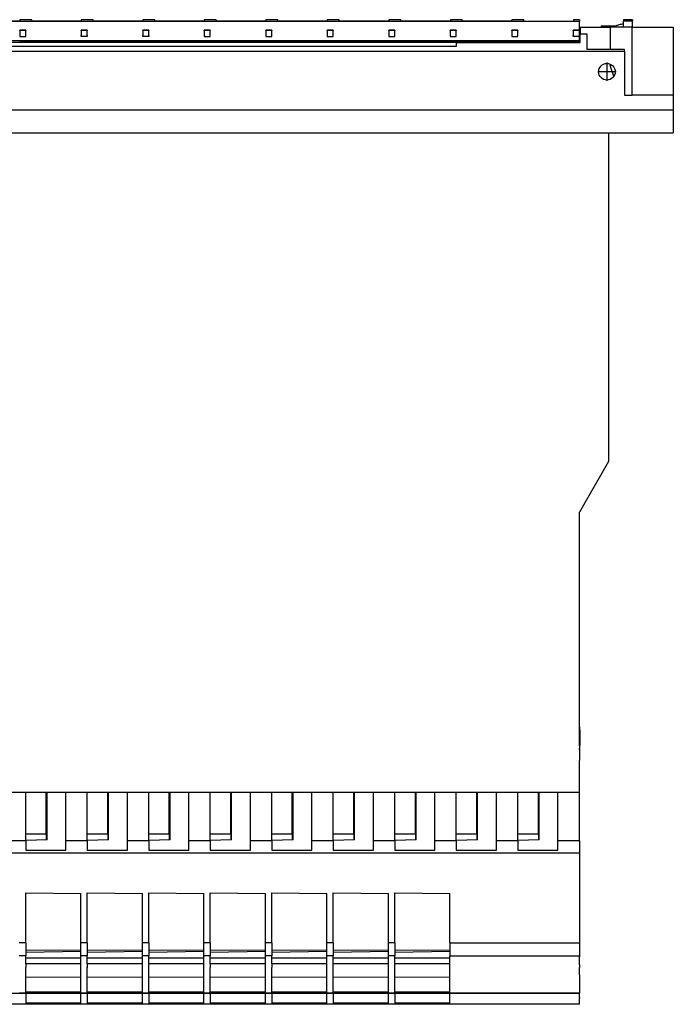
# Model space of a CAD drawing. Units: millimetres. Extents: x -458 to -38, y -314 to -17.
# Drawn here: x -370 to -327, y -131 to -66 of the extents above; entities that cross this region are included whole.
import ezdxf

# ---------------------------------------------------------------- set-up
doc = ezdxf.new("R2010")
doc.units = ezdxf.units.MM
doc.linetypes.add('DOT_CENTER', pattern=[14, 12, -1, 0, -1])
doc.layers.add('1', color=7, linetype='Continuous')

# ---------------------------------------------------------------- blocks, each defined once
blk = doc.blocks.new('BTFE_6_3_14_4U-select__5', base_point=(-826.35, -261.7))
at = {"color": 7, "linetype": 'Continuous'}
for p, q in [((-666.2, -131.48), (-812.9, -131.48)), ((-740.34, -131.45), (-746.91, -131.45)), ((-738.76, -131.26), (-740.34, -131.26)), ((-732.19, -131.45), (-738.76, -131.45)), ((-730.61, -131.26), (-732.19, -131.26)), ((-724.04, -131.45), (-730.61, -131.45)), ((-722.46, -131.26), (-724.04, -131.26)), ((-715.89, -131.45), (-722.46, -131.45)), ((-714.31, -131.26), (-715.89, -131.26)), ((-707.74, -131.45), (-714.31, -131.45)), ((-706.16, -131.26), (-707.74, -131.26)), ((-699.59, -131.45), (-706.16, -131.45)), ((-698.01, -131.26), (-699.59, -131.26)), ((-689.86, -131.26), (-691.44, -131.26)), ((-681.71, -131.26), (-683.29, -131.26)), ((-673.56, -131.26), (-675.14, -131.26)), ((-666.2, -131.26), (-666.99, -131.26)), ((-666.2, -131.26), (-666.2, -131.48)), ((-666.2, -132.66), (-666.2, -131.48)), ((-660.35, -131.26), (-660.35, -131.46)), ((-659.15, -131.26), (-660.35, -131.26)), ((-660.35, -131.83), (-660.35, -131.46)), ((-659.15, -131.46), (-660.35, -131.46)), ((-659.15, -131.26), (-659.15, -131.46)), ((-659.15, -132.26), (-659.15, -131.46)), ((-740.35, -132.71), (-740.35, -132.66)), ((-739.55, -132.66), (-740.35, -132.66)), ((-740.35, -132.71), (-740.35, -133.47)), ((-739.55, -132.71), (-740.35, -132.71)), ((-739.55, -132.66), (-739.55, -132.71)), ((-739.55, -133.47), (-739.55, -132.71)), ((-732.2, -132.71), (-732.2, -132.66)), ((-731.4, -132.66), (-732.2, -132.66)), ((-732.2, -132.71), (-732.2, -133.37)), ((-731.4, -132.71), (-732.2, -132.71)), ((-731.4, -132.66), (-731.4, -132.71)), ((-731.4, -133.37), (-731.4, -132.71)), ((-724.05, -132.71), (-724.05, -132.66)), ((-723.25, -132.66), (-724.05, -132.66)), ((-724.05, -132.71), (-724.05, -133.37)), ((-723.25, -132.71), (-724.05, -132.71)), ((-723.25, -132.66), (-723.25, -132.71)), ((-723.25, -133.37), (-723.25, -132.71)), ((-715.1, -132.66), (-715.9, -132.66)), ((-715.9, -132.71), (-715.9, -132.66)), ((-715.9, -132.71), (-715.9, -133.47)), ((-715.1, -132.71), (-715.9, -132.71)), ((-715.1, -132.66), (-715.1, -132.71)), ((-715.1, -133.47), (-715.1, -132.71)), ((-707.75, -132.71), (-707.75, -132.66)), ((-706.95, -132.66), (-707.75, -132.66)), ((-707.75, -132.71), (-707.75, -133.47)), ((-706.95, -132.71), (-707.75, -132.71)), ((-706.95, -132.66), (-706.95, -132.71)), ((-706.95, -133.47), (-706.95, -132.71)), ((-699.6, -132.71), (-699.6, -132.66)), ((-698.8, -132.66), (-699.6, -132.66)), ((-698.8, -132.71), (-699.6, -132.71)), ((-699.6, -132.71), (-699.6, -133.47)), ((-698.8, -132.66), (-698.8, -132.71)), ((-698.8, -133.47), (-698.8, -132.71)), ((-691.45, -132.71), (-691.45, -132.66)), ((-690.65, -132.66), (-691.45, -132.66)), ((-691.45, -132.71), (-691.45, -133.47)), ((-690.65, -132.71), (-691.45, -132.71)), ((-690.65, -132.66), (-690.65, -132.71)), ((-690.65, -133.47), (-690.65, -132.71)), ((-683.3, -132.71), (-683.3, -132.66)), ((-682.5, -132.66), (-683.3, -132.66)), ((-682.5, -132.71), (-683.3, -132.71)), ((-683.3, -132.71), (-683.3, -133.47)), ((-682.5, -132.66), (-682.5, -132.71)), ((-682.5, -133.47), (-682.5, -132.71)), ((-675.15, -132.71), (-675.15, -132.66)), ((-674.35, -132.66), (-675.15, -132.66)), ((-675.15, -132.71), (-675.15, -133.47)), ((-674.35, -132.71), (-675.15, -132.71)), ((-674.35, -132.66), (-674.35, -132.71)), ((-674.35, -133.47), (-674.35, -132.71)), ((-667, -132.71), (-667, -132.66)), ((-666.2, -132.66), (-667, -132.66)), ((-667, -132.71), (-667, -133.37)), ((-666.2, -132.71), (-667, -132.71)), ((-666.2, -132.66), (-666.2, -132.71)), ((-666.2, -132.94), (-666.2, -132.71)), ((-666.08, -132.94), (-666.2, -132.94)), ((-666.2, -133.37), (-666.2, -132.94)), ((-666.08, -132.26), (-666.09, -133.16)), ((-666.08, -132.26), (-662.13, -132.26)), ((-663.33, -132.09), (-663.33, -132.26)), ((-662.13, -132.26), (-662.13, -135.23)), ((-660.35, -132.26), (-662.13, -132.26)), ((-661.33, -132.26), (-661.33, -132.09)), ((-660.35, -132.26), (-660.35, -131.83)), ((-659.24, -132.26), (-660.35, -132.26)), ((-659.24, -132.26), (-659.24, -141.26)), ((-659.24, -132.26), (-659.15, -132.26)), ((-659.15, -132.26), (-653.75, -132.26)), ((-653.75, -132.26), (-653.75, -141.26)), ((-666.2, -134.06), (-812.9, -134.06)), ((-796.6, -134.25), (-682.5, -134.25)), ((-740.35, -133.47), (-739.55, -133.47)), ((-740.35, -134.11), (-739.55, -134.11)), ((-739.55, -134.11), (-739.55, -134.12)), ((-739.55, -134.12), (-732.2, -134.12)), ((-732.2, -133.47), (-732.2, -133.37)), ((-731.4, -133.47), (-732.2, -133.47)), ((-732.2, -134.12), (-732.2, -134.11)), ((-732.2, -134.11), (-731.4, -134.11)), ((-731.4, -133.37), (-731.4, -133.47)), ((-731.4, -134.11), (-731.4, -134.12)), ((-731.4, -134.12), (-724.05, -134.12)), ((-724.05, -133.47), (-724.05, -133.37)), ((-723.25, -133.47), (-724.05, -133.47)), ((-724.05, -134.11), (-723.25, -134.11)), ((-724.05, -134.12), (-724.05, -134.11)), ((-723.25, -133.37), (-723.25, -133.47)), ((-723.25, -134.11), (-723.25, -134.12)), ((-723.25, -134.12), (-715.9, -134.12)), ((-715.9, -133.47), (-715.1, -133.47)), ((-715.9, -134.11), (-715.1, -134.11)), ((-715.9, -134.12), (-715.9, -134.11)), ((-715.1, -134.11), (-715.1, -134.12)), ((-715.1, -134.12), (-707.75, -134.12)), ((-707.75, -133.47), (-706.95, -133.47)), ((-707.75, -134.12), (-707.75, -134.11)), ((-707.75, -134.11), (-706.95, -134.11)), ((-706.95, -134.11), (-706.95, -134.12)), ((-706.95, -134.12), (-699.6, -134.12)), ((-699.6, -133.47), (-698.8, -133.47)), ((-699.6, -134.12), (-699.6, -134.11)), ((-699.6, -134.11), (-698.8, -134.11)), ((-698.8, -134.11), (-698.8, -134.12)), ((-698.8, -134.12), (-691.45, -134.12)), ((-691.45, -133.47), (-690.65, -133.47)), ((-691.45, -134.11), (-690.65, -134.11)), ((-691.45, -134.12), (-691.45, -134.11)), ((-690.65, -134.11), (-690.65, -134.12)), ((-690.65, -134.12), (-683.3, -134.12)), ((-683.3, -133.47), (-682.5, -133.47)), ((-683.3, -134.11), (-682.5, -134.11)), ((-683.3, -134.12), (-683.3, -134.11)), ((-682.5, -134.11), (-682.5, -134.12)), ((-682.5, -134.12), (-675.15, -134.12)), ((-666.1, -134.25), (-682.5, -134.25)), ((-682.5, -134.25), (-682.5, -134.26)), ((-682.5, -134.26), (-666.1, -134.26)), ((-682.5, -134.26), (-682.5, -134.72)), ((-675.15, -133.47), (-674.35, -133.47)), ((-675.15, -134.11), (-674.35, -134.11)), ((-675.15, -134.12), (-675.15, -134.11)), ((-674.35, -134.11), (-674.35, -134.12)), ((-674.35, -134.12), (-667, -134.12)), ((-667, -133.47), (-667, -133.37)), ((-666.2, -133.47), (-667, -133.47)), ((-667, -134.11), (-666.2, -134.11)), ((-667, -134.12), (-667, -134.11)), ((-666.2, -133.37), (-666.2, -133.47)), ((-666.2, -134.06), (-666.2, -133.47)), ((-666.2, -134.11), (-666.2, -134.06)), ((-666.2, -134.11), (-666.2, -134.13)), ((-666.09, -134.13), (-666.2, -134.13)), ((-665.18, -133.16), (-666.09, -133.16)), ((-660.2, -135.48), (-812.9, -135.48)), ((-682.5, -134.83), (-796.6, -134.83)), ((-682.5, -134.72), (-682.5, -134.8)), ((-682.5, -134.83), (-682.5, -134.8)), ((-660.2, -135.23), (-665.17, -135.23)), ((-660.2, -135.48), (-660.2, -135.23)), ((-660.2, -135.48), (-660.2, -141.26)), ((-662.13, -137.14), (-662.13, -137.31)), ((-661.61, -138.73), (-662.13, -137.31)), ((-660.2, -141.26), (-659.24, -141.26)), ((-659.24, -141.26), (-659.21, -141.26)), ((-653.75, -141.26), (-659.21, -141.26)), ((-653.75, -141.26), (-653.75, -143.2)), ((-653.75, -143.2), (-653.75, -146.26)), ((-817.78, -146.26), (-662.33, -146.26)), ((-662.33, -146.26), (-653.75, -146.26)), ((-662.33, -146.26), (-662.33, -189.78)), ((-662.33, -189.78), (-666.2, -196.49)), ((-666.2, -220.54), (-666.2, -196.49)), ((-666.2, -221.63), (-666.2, -220.54)), ((-666.2, -227.46), (-666.2, -221.63)), ((-666.2, -227.46), (-666.2, -229.41)), ((-666.2, -233.63), (-666.2, -229.41)), ((-666.2, -233.63), (-812.9, -233.63)), ((-739.55, -239.11), (-739.55, -233.63)), ((-736.83, -239.12), (-736.83, -233.63)), ((-736.73, -239.92), (-736.73, -233.63)), ((-734.23, -240.06), (-734.23, -233.63)), ((-731.4, -239.11), (-731.4, -233.63)), ((-728.68, -239.12), (-728.68, -233.63)), ((-728.58, -239.92), (-728.58, -233.63)), ((-726.08, -240.06), (-726.08, -233.63)), ((-723.25, -239.11), (-723.25, -233.63)), ((-720.53, -239.12), (-720.53, -233.63)), ((-720.43, -239.92), (-720.43, -233.63)), ((-717.93, -240.06), (-717.93, -233.63)), ((-715.1, -239.11), (-715.1, -233.63)), ((-712.38, -239.12), (-712.38, -233.63)), ((-712.28, -239.92), (-712.28, -233.63)), ((-709.78, -240.06), (-709.78, -233.63)), ((-706.95, -239.11), (-706.95, -233.63)), ((-704.23, -239.12), (-704.23, -233.63)), ((-704.13, -239.92), (-704.13, -233.63)), ((-701.63, -240.06), (-701.63, -233.63)), ((-698.8, -239.11), (-698.8, -233.63)), ((-696.08, -239.12), (-696.08, -233.63)), ((-695.98, -239.92), (-695.98, -233.63)), ((-693.48, -240.06), (-693.48, -233.63)), ((-690.65, -239.11), (-690.65, -233.63)), ((-687.93, -239.12), (-687.93, -233.63)), ((-687.83, -239.92), (-687.83, -233.63)), ((-685.33, -240.06), (-685.33, -233.63)), ((-682.5, -239.11), (-682.5, -233.63)), ((-679.78, -239.12), (-679.78, -233.63)), ((-679.68, -239.92), (-679.68, -233.63)), ((-677.18, -240.06), (-677.18, -233.63)), ((-674.35, -239.11), (-674.35, -233.63)), ((-671.63, -239.12), (-671.63, -233.63)), ((-671.53, -239.92), (-671.53, -233.63)), ((-669.03, -240.06), (-669.03, -233.63)), ((-666.2, -240.06), (-666.2, -233.63)), ((-739.55, -239.99), (-739.55, -239.11)), ((-739.55, -239.11), (-736.83, -239.12)), ((-736.73, -239.92), (-739.55, -239.99)), ((-739.55, -240.06), (-739.55, -239.99)), ((-736.83, -239.12), (-736.83, -239.93)), ((-731.4, -239.11), (-728.68, -239.12)), ((-731.4, -239.99), (-731.4, -239.11)), ((-728.58, -239.92), (-731.4, -239.99)), ((-731.4, -240.06), (-731.4, -239.99)), ((-728.68, -239.12), (-728.68, -239.93)), ((-723.25, -239.99), (-723.25, -239.11)), ((-723.25, -239.11), (-720.53, -239.12)), ((-720.43, -239.92), (-723.25, -239.99)), ((-723.25, -240.06), (-723.25, -239.99)), ((-720.53, -239.12), (-720.53, -239.93)), ((-715.1, -239.99), (-715.1, -239.11)), ((-715.1, -239.11), (-712.38, -239.12)), ((-712.28, -239.92), (-715.1, -239.99)), ((-715.1, -240.06), (-715.1, -239.99)), ((-712.38, -239.12), (-712.38, -239.93)), ((-706.95, -239.11), (-704.23, -239.12)), ((-706.95, -239.99), (-706.95, -239.11)), ((-704.13, -239.92), (-706.95, -239.99)), ((-706.95, -240.06), (-706.95, -239.99)), ((-704.23, -239.12), (-704.23, -239.93)), ((-698.8, -239.11), (-696.08, -239.12)), ((-698.8, -239.99), (-698.8, -239.11)), ((-695.98, -239.92), (-698.8, -239.99)), ((-698.8, -240.06), (-698.8, -239.99)), ((-696.08, -239.12), (-696.08, -239.93)), ((-690.65, -239.11), (-687.93, -239.12)), ((-690.65, -239.99), (-690.65, -239.11)), ((-687.83, -239.92), (-690.65, -239.99)), ((-690.65, -240.06), (-690.65, -239.99)), ((-687.93, -239.12), (-687.93, -239.93)), ((-682.5, -239.11), (-679.78, -239.12)), ((-682.5, -239.99), (-682.5, -239.11)), ((-679.68, -239.92), (-682.5, -239.99)), ((-682.5, -240.06), (-682.5, -239.99)), ((-679.78, -239.12), (-679.78, -239.93)), ((-674.35, -239.99), (-674.35, -239.11)), ((-674.35, -239.11), (-671.63, -239.12)), ((-671.53, -239.92), (-674.35, -239.99)), ((-674.35, -240.06), (-674.35, -239.99)), ((-671.63, -239.12), (-671.63, -239.93)), ((-739.55, -240.06), (-742.38, -240.06)), ((-739.55, -240.06), (-739.55, -241.27)), ((-739.55, -241.27), (-734.23, -241.27)), ((-734.23, -241.27), (-734.23, -240.06)), ((-731.4, -240.06), (-734.23, -240.06)), ((-731.4, -240.06), (-731.4, -241.27)), ((-731.4, -241.27), (-726.08, -241.27)), ((-726.08, -241.27), (-726.08, -240.06)), ((-723.25, -240.06), (-726.08, -240.06)), ((-723.25, -240.06), (-723.25, -241.27)), ((-723.25, -241.27), (-717.93, -241.27)), ((-717.93, -241.27), (-717.93, -240.06)), ((-715.1, -240.06), (-717.93, -240.06)), ((-715.1, -240.06), (-715.1, -241.27)), ((-715.1, -241.27), (-709.78, -241.27)), ((-706.95, -240.06), (-709.78, -240.06)), ((-709.78, -241.27), (-709.78, -240.06)), ((-706.95, -240.06), (-706.95, -241.27)), ((-706.95, -241.27), (-701.63, -241.27)), ((-698.8, -240.06), (-701.63, -240.06)), ((-701.63, -241.27), (-701.63, -240.06)), ((-698.8, -240.06), (-698.8, -241.27)), ((-698.8, -241.27), (-693.48, -241.27)), ((-690.65, -240.06), (-693.48, -240.06)), ((-693.48, -241.27), (-693.48, -240.06)), ((-690.65, -240.06), (-690.65, -241.27)), ((-690.65, -241.27), (-685.33, -241.27)), ((-682.5, -240.06), (-685.33, -240.06)), ((-685.33, -241.27), (-685.33, -240.06)), ((-682.5, -240.06), (-682.5, -241.27)), ((-682.5, -241.27), (-677.18, -241.27)), ((-677.18, -241.27), (-677.18, -240.06)), ((-674.35, -240.06), (-677.18, -240.06)), ((-674.35, -240.06), (-674.35, -241.27)), ((-674.35, -241.27), (-669.03, -241.27)), ((-669.03, -241.27), (-669.03, -240.06)), ((-666.2, -240.06), (-669.03, -240.06)), ((-666.2, -240.06), (-666.2, -241.67)), ((-666.2, -241.67), (-812.9, -241.67)), ((-666.2, -241.67), (-666.2, -253.54)), ((-739.55, -253.54), (-739.55, -246.94)), ((-739.55, -246.94), (-732.25, -247.01)), ((-732.25, -253.54), (-732.25, -247.01)), ((-731.4, -253.54), (-731.4, -246.94)), ((-731.4, -246.94), (-724.1, -247.01)), ((-724.1, -253.54), (-724.1, -247.01)), ((-723.25, -253.54), (-723.25, -246.94)), ((-723.25, -246.94), (-715.95, -247.01)), ((-715.95, -253.54), (-715.95, -247.01)), ((-715.1, -253.54), (-715.1, -246.94)), ((-715.1, -246.94), (-707.8, -247.01)), ((-707.8, -253.54), (-707.8, -247.01)), ((-706.95, -253.54), (-706.95, -246.94)), ((-706.95, -246.94), (-699.65, -247.01)), ((-699.65, -253.54), (-699.65, -247.01)), ((-698.8, -253.54), (-698.8, -246.94)), ((-698.8, -246.94), (-691.5, -247.01)), ((-691.5, -253.54), (-691.5, -247.01)), ((-690.65, -253.54), (-690.65, -246.94)), ((-690.65, -246.94), (-683.35, -247.01)), ((-683.35, -253.54), (-683.35, -247.01)), ((-739.55, -253.54), (-739.55, -254.56)), ((-732.25, -254.54), (-732.25, -253.54)), ((-731.4, -253.54), (-731.4, -254.56)), ((-724.1, -254.54), (-724.1, -253.54)), ((-723.25, -253.54), (-723.25, -254.56)), ((-715.95, -254.54), (-715.95, -253.54)), ((-715.1, -253.54), (-715.1, -254.56)), ((-707.8, -254.54), (-707.8, -253.54)), ((-706.95, -253.54), (-706.95, -254.56)), ((-699.65, -254.54), (-699.65, -253.54)), ((-698.8, -253.54), (-698.8, -254.56)), ((-691.5, -254.54), (-691.5, -253.54)), ((-690.65, -253.54), (-690.65, -254.56)), ((-683.35, -253.54), (-683.35, -254.54)), ((-666.2, -253.54), (-666.2, -255.28)), ((-732.25, -254.54), (-739.55, -254.56)), ((-739.55, -254.56), (-739.55, -254.83)), ((-732.25, -254.72), (-739.55, -254.83)), ((-739.55, -254.83), (-739.55, -255.28)), ((-739.55, -255.54), (-739.55, -255.28)), ((-739.55, -255.54), (-732.25, -255.54)), ((-739.55, -256.34), (-739.55, -255.54)), ((-732.25, -254.72), (-732.25, -254.54)), ((-732.25, -255.28), (-732.25, -254.72)), ((-732.25, -255.54), (-732.25, -255.28)), ((-732.25, -256.32), (-732.25, -255.54)), ((-724.1, -254.54), (-731.4, -254.56)), ((-731.4, -254.56), (-731.4, -254.83)), ((-724.1, -254.72), (-731.4, -254.83)), ((-731.4, -254.83), (-731.4, -255.28)), ((-731.4, -255.54), (-731.4, -255.28)), ((-731.4, -256.34), (-731.4, -255.54)), ((-731.4, -255.54), (-724.1, -255.54)), ((-724.1, -254.72), (-724.1, -254.54)), ((-724.1, -255.28), (-724.1, -254.72)), ((-724.1, -255.54), (-724.1, -255.28)), ((-724.1, -256.32), (-724.1, -255.54)), ((-715.95, -254.54), (-723.25, -254.56)), ((-723.25, -254.56), (-723.25, -254.83)), ((-715.95, -254.72), (-723.25, -254.83)), ((-723.25, -254.83), (-723.25, -255.28)), ((-723.25, -255.54), (-723.25, -255.28)), ((-723.25, -255.54), (-715.95, -255.54)), ((-723.25, -256.34), (-723.25, -255.54)), ((-715.95, -254.72), (-715.95, -254.54)), ((-715.95, -255.28), (-715.95, -254.72)), ((-715.95, -255.54), (-715.95, -255.28)), ((-715.95, -256.32), (-715.95, -255.54)), ((-707.8, -254.54), (-715.1, -254.56)), ((-715.1, -254.56), (-715.1, -254.83)), ((-707.8, -254.72), (-715.1, -254.83)), ((-715.1, -254.83), (-715.1, -255.28)), ((-715.1, -255.54), (-715.1, -255.28)), ((-715.1, -256.34), (-715.1, -255.54)), ((-715.1, -255.54), (-707.8, -255.54)), ((-707.8, -254.72), (-707.8, -254.54)), ((-707.8, -255.28), (-707.8, -254.72)), ((-707.8, -255.54), (-707.8, -255.28)), ((-707.8, -256.32), (-707.8, -255.54)), ((-699.65, -254.54), (-706.95, -254.56)), ((-706.95, -254.56), (-706.95, -254.83)), ((-699.65, -254.72), (-706.95, -254.83)), ((-706.95, -254.83), (-706.95, -255.28)), ((-706.95, -255.54), (-706.95, -255.28)), ((-706.95, -256.34), (-706.95, -255.54)), ((-706.95, -255.54), (-699.65, -255.54)), ((-699.65, -254.72), (-699.65, -254.54)), ((-699.65, -255.28), (-699.65, -254.72)), ((-699.65, -255.54), (-699.65, -255.28)), ((-699.65, -256.32), (-699.65, -255.54)), ((-691.5, -254.54), (-698.8, -254.56)), ((-698.8, -254.56), (-698.8, -254.83)), ((-691.5, -254.72), (-698.8, -254.83)), ((-698.8, -254.83), (-698.8, -255.28)), ((-698.8, -255.54), (-698.8, -255.28)), ((-698.8, -255.54), (-691.5, -255.54)), ((-698.8, -256.34), (-698.8, -255.54)), ((-691.5, -254.72), (-691.5, -254.54)), ((-691.5, -255.28), (-691.5, -254.72)), ((-691.5, -255.54), (-691.5, -255.28)), ((-691.5, -256.32), (-691.5, -255.54)), ((-683.35, -254.54), (-690.65, -254.56)), ((-690.65, -254.56), (-690.65, -254.83)), ((-683.35, -254.72), (-690.65, -254.83)), ((-690.65, -254.83), (-690.65, -255.28)), ((-690.65, -255.54), (-690.65, -255.28)), ((-690.65, -255.54), (-683.35, -255.54)), ((-690.65, -256.34), (-690.65, -255.54)), ((-683.35, -254.54), (-683.35, -254.72)), ((-683.35, -254.72), (-683.35, -255.28)), ((-683.35, -255.54), (-683.35, -255.28)), ((-683.35, -256.32), (-683.35, -255.54)), ((-666.2, -255.28), (-666.2, -255.41)), ((-666.2, -256.34), (-666.2, -255.41)), ((-732.25, -256.32), (-739.55, -256.34)), ((-739.55, -256.34), (-739.55, -256.81)), ((-739.55, -257.48), (-739.55, -256.81)), ((-732.25, -256.81), (-732.25, -256.32)), ((-732.25, -257.48), (-732.25, -256.81)), ((-724.1, -256.32), (-731.4, -256.34)), ((-731.4, -256.34), (-731.4, -256.81)), ((-731.4, -257.48), (-731.4, -256.81)), ((-724.1, -256.81), (-724.1, -256.32)), ((-724.1, -257.48), (-724.1, -256.81)), ((-715.95, -256.32), (-723.25, -256.34)), ((-723.25, -256.81), (-723.25, -256.34)), ((-723.25, -257.48), (-723.25, -256.81)), ((-715.95, -256.81), (-715.95, -256.32)), ((-715.95, -257.48), (-715.95, -256.81)), ((-707.8, -256.32), (-715.1, -256.34)), ((-715.1, -256.34), (-715.1, -256.81)), ((-715.1, -257.48), (-715.1, -256.81)), ((-707.8, -256.81), (-707.8, -256.32)), ((-707.8, -257.48), (-707.8, -256.81)), ((-699.65, -256.32), (-706.95, -256.34)), ((-706.95, -256.34), (-706.95, -256.81)), ((-706.95, -257.48), (-706.95, -256.81)), ((-699.65, -258.05), (-699.65, -256.32)), ((-691.5, -256.32), (-698.8, -256.34)), ((-698.8, -258.1), (-698.8, -256.34)), ((-691.5, -256.81), (-691.5, -256.32)), ((-691.5, -257.48), (-691.5, -256.81)), ((-683.35, -256.32), (-690.65, -256.34)), ((-690.65, -256.81), (-690.65, -256.34)), ((-690.65, -257.48), (-690.65, -256.81)), ((-683.35, -256.81), (-683.35, -256.32)), ((-683.35, -257.48), (-683.35, -256.81)), ((-666.2, -256.47), (-666.2, -256.34)), ((-666.2, -256.47), (-666.2, -256.81)), ((-666.2, -256.86), (-666.2, -256.81)), ((-666.2, -257.79), (-666.2, -256.86)), ((-739.55, -258.1), (-739.55, -257.48)), ((-739.55, -258.1), (-732.25, -258.05)), ((-739.55, -260.1), (-739.55, -258.1)), ((-732.25, -258.05), (-732.25, -257.48)), ((-732.25, -260.1), (-732.25, -258.05)), ((-731.4, -258.1), (-731.4, -257.48)), ((-731.4, -258.1), (-724.1, -258.05)), ((-731.4, -260.1), (-731.4, -258.1)), ((-724.1, -258.05), (-724.1, -257.48)), ((-724.1, -260.1), (-724.1, -258.05)), ((-723.25, -258.1), (-723.25, -257.48)), ((-723.25, -258.1), (-715.95, -258.05)), ((-723.25, -260.1), (-723.25, -258.1)), ((-715.95, -258.05), (-715.95, -257.48)), ((-715.95, -260.1), (-715.95, -258.05)), ((-715.1, -258.1), (-715.1, -257.48)), ((-715.1, -258.1), (-707.8, -258.05)), ((-715.1, -260.1), (-715.1, -258.1)), ((-707.8, -258.05), (-707.8, -257.48)), ((-707.8, -260.1), (-707.8, -258.05)), ((-706.95, -258.1), (-706.95, -257.48)), ((-706.95, -258.1), (-699.65, -258.05)), ((-706.95, -260.1), (-706.95, -258.1)), ((-699.65, -260.1), (-699.65, -258.05)), ((-698.8, -258.1), (-691.5, -258.05)), ((-698.8, -260.1), (-698.8, -258.1)), ((-691.5, -258.05), (-691.5, -257.48)), ((-691.5, -260.1), (-691.5, -258.05)), ((-690.65, -258.1), (-690.65, -257.48)), ((-690.65, -258.1), (-683.35, -258.05)), ((-690.65, -260.1), (-690.65, -258.1)), ((-683.35, -258.05), (-683.35, -257.48)), ((-683.35, -260.1), (-683.35, -258.05)), ((-666.2, -257.79), (-666.2, -259.36)), ((-666.2, -259.36), (-666.2, -259.5)), ((-666.2, -259.5), (-666.2, -260.21)), ((-666.2, -260.25), (-812.9, -260.25)), ((-739.55, -260.21), (-739.55, -260.1)), ((-739.55, -260.25), (-739.55, -261.55)), ((-732.25, -260.21), (-732.25, -260.1)), ((-732.25, -261.55), (-732.25, -260.25)), ((-731.4, -260.21), (-731.4, -260.1)), ((-731.4, -260.25), (-731.4, -261.55)), ((-724.1, -260.21), (-724.1, -260.1)), ((-724.1, -261.55), (-724.1, -260.25)), ((-723.25, -260.21), (-723.25, -260.1)), ((-723.25, -260.25), (-723.25, -261.55)), ((-715.95, -260.21), (-715.95, -260.1)), ((-715.95, -261.55), (-715.95, -260.25)), ((-715.1, -260.21), (-715.1, -260.1)), ((-715.1, -260.25), (-715.1, -261.55)), ((-707.8, -260.21), (-707.8, -260.1)), ((-707.8, -261.55), (-707.8, -260.25)), ((-706.95, -260.21), (-706.95, -260.1)), ((-706.95, -260.25), (-706.95, -261.55)), ((-699.65, -260.21), (-699.65, -260.1)), ((-699.65, -261.55), (-699.65, -260.25)), ((-698.8, -260.21), (-698.8, -260.1)), ((-698.8, -260.25), (-698.8, -261.55)), ((-691.5, -260.21), (-691.5, -260.1)), ((-691.5, -261.55), (-691.5, -260.25)), ((-690.65, -260.21), (-690.65, -260.1)), ((-690.65, -260.25), (-690.65, -261.55)), ((-683.35, -260.21), (-683.35, -260.1)), ((-683.35, -261.55), (-683.35, -260.25)), ((-666.2, -260.25), (-666.2, -260.21)), ((-666.2, -260.81), (-666.2, -260.25)), ((-666.2, -260.81), (-666.2, -260.95)), ((-666.2, -261.7), (-812.9, -261.7)), ((-739.55, -261.55), (-739.55, -261.66)), ((-732.25, -261.66), (-732.25, -261.55)), ((-731.4, -261.55), (-731.4, -261.66)), ((-724.1, -261.66), (-724.1, -261.55)), ((-723.25, -261.55), (-723.25, -261.66)), ((-715.95, -261.66), (-715.95, -261.55)), ((-715.1, -261.55), (-715.1, -261.66)), ((-707.8, -261.66), (-707.8, -261.55)), ((-706.95, -261.55), (-706.95, -261.66)), ((-699.65, -261.66), (-699.65, -261.55)), ((-698.8, -261.55), (-698.8, -261.66)), ((-691.5, -261.66), (-691.5, -261.55)), ((-690.65, -261.55), (-690.65, -261.66)), ((-683.35, -261.66), (-683.35, -261.55)), ((-666.2, -261.66), (-666.2, -260.95)), ((-666.2, -261.66), (-666.2, -261.7))]:
    blk.add_line(p, q, dxfattribs=at)
at = {"color": 2, "linetype": 'Continuous'}
for p, q in [((-826.35, -143.2), (-653.75, -143.2)), ((-739.55, -253.54), (-740.4, -253.54)), ((-731.4, -253.54), (-732.25, -253.54)), ((-723.25, -253.54), (-724.1, -253.54)), ((-715.1, -253.54), (-715.95, -253.54)), ((-706.95, -253.54), (-707.8, -253.54)), ((-698.8, -253.54), (-699.65, -253.54)), ((-690.65, -253.54), (-691.5, -253.54)), ((-683.35, -253.54), (-666.2, -253.54)), ((-739.55, -255.28), (-740.4, -255.28)), ((-731.4, -255.28), (-732.25, -255.28)), ((-723.25, -255.28), (-724.1, -255.28)), ((-715.1, -255.28), (-715.95, -255.28)), ((-706.95, -255.28), (-707.8, -255.28)), ((-698.8, -255.28), (-699.65, -255.28)), ((-690.65, -255.28), (-691.5, -255.28)), ((-683.35, -255.28), (-666.2, -255.28)), ((-739.55, -260.21), (-740.4, -260.21)), ((-732.25, -260.1), (-739.55, -260.1)), ((-731.4, -260.21), (-732.25, -260.21)), ((-724.1, -260.1), (-731.4, -260.1)), ((-723.25, -260.21), (-724.1, -260.21)), ((-715.95, -260.1), (-723.25, -260.1)), ((-715.1, -260.21), (-715.95, -260.21)), ((-707.8, -260.1), (-715.1, -260.1)), ((-706.95, -260.21), (-707.8, -260.21)), ((-699.65, -260.1), (-706.95, -260.1)), ((-698.8, -260.21), (-699.65, -260.21)), ((-691.5, -260.1), (-698.8, -260.1)), ((-690.65, -260.21), (-691.5, -260.21)), ((-683.35, -260.1), (-690.65, -260.1)), ((-666.2, -260.21), (-683.35, -260.21)), ((-739.55, -261.66), (-740.4, -261.66)), ((-732.25, -261.55), (-739.55, -261.55)), ((-731.4, -261.66), (-732.25, -261.66)), ((-724.1, -261.55), (-731.4, -261.55)), ((-723.25, -261.66), (-724.1, -261.66)), ((-715.95, -261.55), (-723.25, -261.55)), ((-715.1, -261.66), (-715.95, -261.66)), ((-707.8, -261.55), (-715.1, -261.55)), ((-706.95, -261.66), (-707.8, -261.66)), ((-699.65, -261.55), (-706.95, -261.55)), ((-698.8, -261.66), (-699.65, -261.66)), ((-691.5, -261.55), (-698.8, -261.55)), ((-690.65, -261.66), (-691.5, -261.66)), ((-683.35, -261.55), (-690.65, -261.55)), ((-666.2, -261.66), (-683.35, -261.66))]:
    blk.add_line(p, q, dxfattribs=at)
at = {"color": 7, "linetype": 'Continuous'}
blk.add_circle((-662.55, -138.16), 1.1, dxfattribs=at)
blk.add_arc((-676.42, -226.36), 10.35, 350.9244, 9.0756, dxfattribs=at)
for points, knots in [([(-740.34, -131.26), (-740.34, -131.27), (-740.34, -131.28), (-740.34, -131.32), (-740.34, -131.37), (-740.34, -131.42), (-740.34, -131.45)], [0, 0, 0, 0, 0.0232145, 0.046429, 0.102899, 0.1856599, 0.1856599, 0.1856599, 0.1856599]), ([(-738.76, -131.45), (-738.76, -131.42), (-738.76, -131.37), (-738.76, -131.32), (-738.76, -131.28), (-738.76, -131.27), (-738.76, -131.26)], [0, 0, 0, 0, 0.0824741, 0.1392309, 0.1624454, 0.1856599, 0.1856599, 0.1856599, 0.1856599]), ([(-732.19, -131.26), (-732.19, -131.27), (-732.19, -131.28), (-732.19, -131.32), (-732.19, -131.37), (-732.19, -131.42), (-732.19, -131.45)], [0, 0, 0, 0, 0.0232145, 0.046429, 0.1031461, 0.1856599, 0.1856599, 0.1856599, 0.1856599]), ([(-730.61, -131.45), (-730.61, -131.42), (-730.61, -131.37), (-730.61, -131.32), (-730.61, -131.28), (-730.61, -131.27), (-730.61, -131.26)], [0, 0, 0, 0, 0.0843609, 0.1392309, 0.1624454, 0.1856599, 0.1856599, 0.1856599, 0.1856599]), ([(-724.04, -131.26), (-724.04, -131.27), (-724.04, -131.28), (-724.04, -131.32), (-724.04, -131.37), (-724.04, -131.42), (-724.04, -131.45)], [0, 0, 0, 0, 0.0232145, 0.046429, 0.1015482, 0.1856599, 0.1856599, 0.1856599, 0.1856599]), ([(-722.46, -131.45), (-722.46, -131.42), (-722.46, -131.37), (-722.46, -131.32), (-722.46, -131.28), (-722.46, -131.27), (-722.46, -131.26)], [0, 0, 0, 0, 0.0847154, 0.1392309, 0.1624454, 0.1856599, 0.1856599, 0.1856599, 0.1856599]), ([(-715.89, -131.26), (-715.89, -131.27), (-715.89, -131.28), (-715.89, -131.32), (-715.89, -131.37), (-715.89, -131.42), (-715.89, -131.45)], [0, 0, 0, 0, 0.0232145, 0.046429, 0.101839, 0.1856599, 0.1856599, 0.1856599, 0.1856599]), ([(-714.31, -131.45), (-714.31, -131.42), (-714.31, -131.37), (-714.31, -131.32), (-714.31, -131.28), (-714.31, -131.27), (-714.31, -131.26)], [0, 0, 0, 0, 0.0772758, 0.1392309, 0.1624454, 0.1856599, 0.1856599, 0.1856599, 0.1856599]), ([(-707.74, -131.26), (-707.74, -131.27), (-707.74, -131.28), (-707.74, -131.32), (-707.74, -131.37), (-707.74, -131.42), (-707.74, -131.45)], [0, 0, 0, 0, 0.0232145, 0.046429, 0.1065186, 0.1856599, 0.1856599, 0.1856599, 0.1856599]), ([(-706.16, -131.45), (-706.16, -131.42), (-706.16, -131.37), (-706.16, -131.32), (-706.16, -131.28), (-706.16, -131.27), (-706.16, -131.26)], [0, 0, 0, 0, 0.0843581, 0.1392309, 0.1624454, 0.1856599, 0.1856599, 0.1856599, 0.1856599]), ([(-699.59, -131.26), (-699.59, -131.27), (-699.59, -131.28), (-699.59, -131.32), (-699.59, -131.37), (-699.59, -131.42), (-699.59, -131.45)], [0, 0, 0, 0, 0.0232145, 0.046429, 0.10772, 0.1856599, 0.1856599, 0.1856599, 0.1856599]), ([(-698.01, -131.45), (-698.01, -131.42), (-698.01, -131.37), (-698.01, -131.32), (-698.01, -131.28), (-698.01, -131.27), (-698.01, -131.26)], [0, 0, 0, 0, 0.0800054, 0.1392309, 0.1624454, 0.1856599, 0.1856599, 0.1856599, 0.1856599]), ([(-691.44, -131.26), (-691.44, -131.27), (-691.44, -131.28), (-691.44, -131.32), (-691.44, -131.37), (-691.44, -131.42), (-691.44, -131.45)], [0, 0, 0, 0, 0.0232145, 0.046429, 0.1076145, 0.1856599, 0.1856599, 0.1856599, 0.1856599]), ([(-689.86, -131.45), (-689.86, -131.42), (-689.86, -131.37), (-689.86, -131.32), (-689.86, -131.28), (-689.86, -131.27), (-689.86, -131.26)], [0, 0, 0, 0, 0.0788414, 0.1392309, 0.1624454, 0.1856599, 0.1856599, 0.1856599, 0.1856599]), ([(-683.29, -131.26), (-683.29, -131.27), (-683.29, -131.28), (-683.29, -131.32), (-683.29, -131.37), (-683.29, -131.42), (-683.29, -131.45)], [0, 0, 0, 0, 0.0232145, 0.046429, 0.1083692, 0.1856599, 0.1856599, 0.1856599, 0.1856599]), ([(-681.71, -131.45), (-681.71, -131.42), (-681.71, -131.37), (-681.71, -131.32), (-681.71, -131.28), (-681.71, -131.27), (-681.71, -131.26)], [0, 0, 0, 0, 0.0789384, 0.1392309, 0.1624454, 0.1856599, 0.1856599, 0.1856599, 0.1856599]), ([(-675.14, -131.26), (-675.14, -131.27), (-675.14, -131.28), (-675.14, -131.32), (-675.14, -131.37), (-675.14, -131.42), (-675.14, -131.45)], [0, 0, 0, 0, 0.0232145, 0.046429, 0.1009526, 0.1856599, 0.1856599, 0.1856599, 0.1856599]), ([(-673.56, -131.45), (-673.56, -131.42), (-673.56, -131.37), (-673.56, -131.32), (-673.56, -131.28), (-673.56, -131.27), (-673.56, -131.26)], [0, 0, 0, 0, 0.0753964, 0.1392309, 0.1624454, 0.1856599, 0.1856599, 0.1856599, 0.1856599]), ([(-666.99, -131.26), (-666.99, -131.27), (-666.99, -131.28), (-666.99, -131.32), (-666.99, -131.37), (-666.99, -131.42), (-666.99, -131.45)], [0, 0, 0, 0, 0.0232145, 0.046429, 0.1072797, 0.1856599, 0.1856599, 0.1856599, 0.1856599]), ([(-663.33, -132.09), (-663.16, -132.09), (-662.83, -132.09), (-662.33, -132.09), (-661.83, -132.09), (-661.5, -132.09), (-661.33, -132.09)], [0, 0, 0, 0, 0.497857, 0.995714, 1.493572, 1.991429, 1.991429, 1.991429, 1.991429]), ([(-660.35, -131.83), (-660.45, -131.85), (-660.66, -131.88), (-660.93, -131.94), (-661.15, -132), (-661.28, -132.06), (-661.33, -132.09)], [0, 0, 0, 0, 0.317623, 0.612103, 0.82908, 1.022064, 1.022064, 1.022064, 1.022064]), ([(-666.1, -134.25), (-666.1, -134.23), (-666.1, -134.19), (-666.09, -134.15), (-666.09, -134.13)], [0, 0, 0, 0, 0.0611834, 0.120835, 0.120835, 0.120835, 0.120835]), ([(-666.1, -134.26), (-666.1, -134.26), (-666.1, -134.26), (-666.1, -134.25), (-666.1, -134.25)], [0, 0, 0, 0, 0.00283142, 0.005659604, 0.005659604, 0.005659604, 0.005659604]), ([(-666.09, -134.13), (-666.09, -134.05), (-666.09, -133.9), (-666.09, -133.67), (-666.09, -133.42), (-666.09, -133.25), (-666.09, -133.16)], [0, 0, 0, 0, 0.2402319, 0.4535674, 0.7069855, 0.9722543, 0.9722543, 0.9722543, 0.9722543]), ([(-665.17, -135.23), (-665.17, -135.04), (-665.17, -134.66), (-665.18, -134.12), (-665.18, -133.62), (-665.18, -133.3), (-665.18, -133.16)], [0, 0, 0, 0, 0.565097, 1.125568, 1.635054, 2.066717, 2.066717, 2.066717, 2.066717])]:
    blk.add_open_spline(points, degree=3, knots=knots, dxfattribs=at)
for points in [[(-691.44, -131.45), (-691.99, -131.45), (-693.08, -131.45), (-694.73, -131.45), (-696.37, -131.45), (-697.46, -131.45), (-698.01, -131.45)], [(-683.29, -131.45), (-683.84, -131.45), (-684.93, -131.45), (-686.58, -131.45), (-688.22, -131.45), (-689.31, -131.45), (-689.86, -131.45)], [(-675.14, -131.45), (-675.69, -131.45), (-676.78, -131.45), (-678.43, -131.45), (-680.07, -131.45), (-681.16, -131.45), (-681.71, -131.45)], [(-673.56, -131.45), (-673.01, -131.45), (-671.92, -131.45), (-670.28, -131.45), (-668.63, -131.45), (-667.54, -131.45), (-666.99, -131.45)]]:
    blk.add_open_spline(points, degree=3, dxfattribs=at)
at = {"layer": '1', "color": 2, "linetype": 'DOT_CENTER'}
for p, q in [((-662.55, -136.95), (-662.55, -139.37)), ((-661.34, -138.16), (-663.76, -138.16))]:
    blk.add_line(p, q, dxfattribs=at)
blk = doc.blocks.new('Right1', base_point=(-740.05, -196.48))
blk.add_blockref('BTFE_6_3_14_4U-select__5', (-826.35, -261.7))
blk = doc.blocks.new('1')
at = {"xscale": 0.5, "yscale": 0.5, "zscale": 0.5}
blk.add_blockref('Right1', (-370.025, -98.24), dxfattribs=at)

msp = doc.modelspace()

# ---------------------------------------------------------------- block references
at = {"layer": '1'}
msp.add_blockref('1', (0, 0), dxfattribs=at)

doc.saveas('drawing.dxf')
